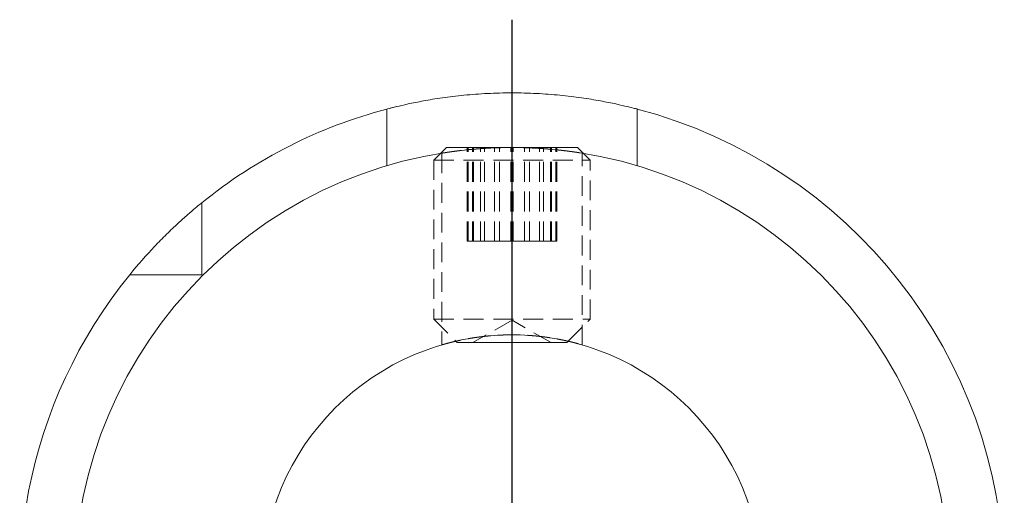
# Model space of a CAD drawing. Units: millimetres. Extents: x 14 to 258, y 11 to 169.
# Drawn here: x 27 to 90, y 125 to 155 of the extents above; entities that cross this region are included whole.
import ezdxf

# ---------------------------------------------------------------- set-up
doc = ezdxf.new("R2010")
doc.units = ezdxf.units.MM
doc.linetypes.add('HIDDEN', pattern=[1.905, 1.27, -0.635])
doc.layers.add('VERMASSUNG', color=7, linetype='Continuous')

# ---------------------------------------------------------------- blocks, each defined once
blk = doc.blocks.new('SW_CENTERMARKSYMBOL_1')
at = {"layer": 'VERMASSUNG', "color": 0}
blk.add_line((0, 5), (0, 36.191), dxfattribs=at)

msp = doc.modelspace()

# ---------------------------------------------------------------- linework, layer by layer
at = {"color": 7, "linetype": 'Continuous', "lineweight": 15}
for p, q in [((50.273, 145.829), (50.273, 148.843)), ((66.273, 148.843), (66.273, 145.829)), ((54.073, 146.996), (53.696, 146.62)), ((54.073, 146.996), (55.351, 146.996)), ((55.351, 146.996), (62.473, 146.996)), ((62.85, 146.62), (62.473, 146.996)), ((38.423, 142.677), (38.423, 138.846)), ((34.592, 138.846), (38.423, 138.846)), ((54.681, 134.588), (54.773, 134.496)), ((54.773, 134.496), (55.838, 134.496)), ((55.838, 134.496), (61.773, 134.496)), ((61.773, 134.496), (61.865, 134.588))]:
    msp.add_line(p, q, dxfattribs=at)
at = {"color": 7, "linetype": 'HIDDEN', "lineweight": 0}
for p, q in [((54.073, 146.996), (53.273, 146.196)), ((54.073, 146.996), (53.273, 146.196)), ((62.473, 146.996), (54.073, 146.996)), ((54.081, 146.996), (62.471, 146.996)), ((54.084, 146.996), (62.472, 146.996)), ((57.159, 146.996), (55.41, 146.996)), ((55.41, 140.996), (55.41, 146.996)), ((56.524, 146.996), (55.41, 146.996)), ((55.473, 146.996), (56.265, 146.996)), ((55.473, 140.996), (55.473, 146.996)), ((55.473, 146.996), (57.481, 146.996)), ((58.205, 146.996), (55.74, 146.996)), ((55.74, 140.996), (55.74, 146.996)), ((55.807, 146.996), (55.74, 146.996)), ((55.807, 140.996), (55.807, 146.996)), ((55.807, 146.996), (58.341, 146.996)), ((59.065, 146.996), (56.265, 146.996)), ((56.265, 140.996), (56.265, 146.996)), ((56.524, 140.996), (56.524, 146.996)), ((56.524, 146.996), (59.387, 146.996)), ((57.159, 140.996), (57.159, 146.996)), ((57.159, 146.996), (60.022, 146.996)), ((57.481, 140.996), (57.481, 146.996)), ((57.481, 146.996), (60.281, 146.996)), ((58.205, 140.996), (58.205, 146.996)), ((58.205, 146.996), (60.739, 146.996)), ((58.341, 140.996), (58.341, 146.996)), ((58.341, 146.996), (60.806, 146.996)), ((59.065, 140.996), (59.065, 146.996)), ((59.065, 146.996), (61.073, 146.996)), ((59.387, 140.996), (59.387, 146.996)), ((59.387, 146.996), (61.136, 146.996)), ((60.022, 140.996), (60.022, 146.996)), ((60.022, 146.996), (61.136, 146.996)), ((60.281, 140.996), (60.281, 146.996)), ((61.073, 146.996), (60.281, 146.996)), ((60.739, 140.996), (60.739, 146.996)), ((60.739, 146.996), (60.806, 146.996)), ((60.806, 140.996), (60.806, 146.996)), ((61.073, 140.996), (61.073, 146.996)), ((61.136, 140.996), (61.136, 146.996)), ((63.273, 146.196), (62.473, 146.996)), ((63.273, 146.196), (62.473, 146.996)), ((53.696, 146.62), (53.273, 146.196)), ((53.273, 146.196), (63.273, 146.196)), ((53.273, 146.196), (53.273, 135.996)), ((53.273, 146.196), (53.273, 135.996)), ((53.273, 146.196), (53.273, 135.996)), ((53.274, 146.196), (63.272, 146.196)), ((53.279, 146.196), (63.267, 146.196)), ((53.773, 146.632), (53.773, 134.35)), ((53.773, 146.632), (53.773, 134.35)), ((53.773, 146.632), (53.773, 134.35)), ((62.773, 134.368), (62.773, 146.634)), ((62.773, 134.368), (62.773, 146.634)), ((62.773, 134.368), (62.773, 146.634)), ((63.273, 146.196), (62.85, 146.62)), ((63.273, 135.996), (63.273, 146.196)), ((63.273, 135.996), (63.273, 146.196)), ((63.273, 135.996), (63.273, 146.196)), ((57.159, 140.996), (55.41, 140.996)), ((56.524, 140.996), (55.41, 140.996)), ((55.473, 140.996), (56.265, 140.996)), ((55.473, 140.996), (57.481, 140.996)), ((58.205, 140.996), (55.74, 140.996)), ((55.807, 140.996), (55.74, 140.996)), ((55.807, 140.996), (58.341, 140.996)), ((59.065, 140.996), (56.265, 140.996)), ((56.524, 140.996), (59.387, 140.996)), ((57.159, 140.996), (60.022, 140.996)), ((57.481, 140.996), (60.281, 140.996)), ((58.205, 140.996), (60.739, 140.996)), ((58.341, 140.996), (60.806, 140.996)), ((59.065, 140.996), (61.073, 140.996)), ((59.387, 140.996), (61.136, 140.996)), ((60.022, 140.996), (61.136, 140.996)), ((61.073, 140.996), (60.281, 140.996)), ((60.739, 140.996), (60.806, 140.996)), ((53.273, 135.996), (63.273, 135.996)), ((53.273, 135.996), (54.681, 134.588)), ((53.273, 135.996), (54.773, 134.496)), ((53.273, 135.996), (54.773, 134.496)), ((53.274, 135.996), (63.272, 135.996)), ((53.279, 135.996), (63.267, 135.996)), ((58.273, 135.94), (55.773, 134.496)), ((58.273, 135.94), (55.773, 134.496)), ((58.273, 135.94), (55.773, 134.496)), ((60.773, 134.496), (58.273, 135.94)), ((60.773, 134.496), (58.273, 135.94)), ((60.773, 134.496), (58.273, 135.94)), ((61.773, 134.496), (63.273, 135.996)), ((61.773, 134.496), (63.273, 135.996)), ((61.865, 134.588), (63.273, 135.996)), ((61.773, 134.496), (54.773, 134.496)), ((54.785, 134.496), (61.761, 134.496)), ((54.785, 134.496), (61.761, 134.496)), ((55.773, 134.496), (60.754, 134.496)), ((55.776, 134.496), (60.765, 134.496)), ((55.792, 134.496), (60.773, 134.496))]:
    msp.add_line(p, q, dxfattribs=at)
at = {"color": 7, "linetype": 'Continuous', "lineweight": 15}
for radius in [28, 16]:
    msp.add_circle((58.273, 118.996), radius, dxfattribs=at)
for start, end in [(104.71246, 129.06183), (286.60155, 75.28754), (140.93817, 253.39845)]:
    msp.add_arc((58.273, 118.996), 31.5, start, end, dxfattribs=at)
for points, knots in [([(50.273, 149.463), (50.273, 149.463), (50.325, 149.477), (50.479, 149.517), (50.542, 149.533), (50.695, 149.571), (50.785, 149.593), (51.087, 149.666), (51.332, 149.723), (51.768, 149.817), (51.925, 149.85), (52.257, 149.917), (52.432, 149.951), (52.983, 150.051), (53.384, 150.118), (54.258, 150.242), (54.72, 150.299), (55.441, 150.37), (55.687, 150.391), (56.188, 150.428), (56.446, 150.444), (57.221, 150.483), (57.742, 150.496), (58.79, 150.496), (59.322, 150.483), (60.35, 150.432), (60.85, 150.394), (61.578, 150.323), (61.818, 150.297), (62.279, 150.241), (62.502, 150.212), (62.934, 150.15), (63.143, 150.118), (63.547, 150.052), (63.742, 150.018), (64.298, 149.917), (64.628, 149.85), (65.207, 149.725), (65.459, 149.666), (65.86, 149.57), (66.012, 149.531), (66.168, 149.491), (66.207, 149.481), (66.26, 149.467), (66.273, 149.463), (66.273, 149.463)], [0, 0, 0, 0, 0.0625, 0.0625, 0.09375, 0.09375, 0.125, 0.125, 0.1875, 0.1875, 0.21875, 0.21875, 0.25, 0.25, 0.3125, 0.3125, 0.375, 0.375, 0.40625, 0.40625, 0.4375, 0.4375, 0.5, 0.5, 0.5625, 0.5625, 0.625, 0.625, 0.65625, 0.65625, 0.6875, 0.6875, 0.71875, 0.71875, 0.75, 0.75, 0.8125, 0.8125, 0.875, 0.875, 0.9375, 0.9375, 0.96875, 0.96875, 1, 1, 1, 1]), ([(50.273, 148.843), (50.273, 149.003), (50.273, 149.162), (50.273, 149.393), (50.273, 149.463), (50.273, 149.463)], [0, 0, 0, 0, 0.5, 0.5, 1, 1, 1, 1]), ([(66.273, 149.463), (66.273, 149.463), (66.273, 149.446), (66.273, 149.382), (66.273, 149.335), (66.273, 149.162), (66.273, 149.002), (66.273, 148.843)], [0, 0, 0, 0, 0.25, 0.25, 0.5, 0.5, 1, 1, 1, 1]), ([(33.814, 138.846), (34.345, 139.5), (34.879, 140.104), (35.662, 140.931), (35.92, 141.193), (36.424, 141.69), (36.667, 141.92), (37.117, 142.337), (37.327, 142.524), (37.705, 142.856), (37.869, 142.995), (38.137, 143.221), (38.242, 143.307), (38.386, 143.425), (38.423, 143.455), (38.423, 143.455)], [0, 0, 0, 0, 0.25, 0.25, 0.375, 0.375, 0.5, 0.5, 0.625, 0.625, 0.75, 0.75, 0.875, 0.875, 1, 1, 1, 1]), ([(38.423, 143.455), (38.423, 143.455), (38.423, 143.427), (38.423, 143.332), (38.423, 143.266), (38.423, 143.04), (38.423, 142.858), (38.423, 142.677)], [0, 0, 0, 0, 0.25, 0.25, 0.5, 0.5, 1, 1, 1, 1]), ([(33.814, 138.846), (33.814, 138.846), (33.842, 138.846), (33.937, 138.846), (34.004, 138.846), (34.228, 138.846), (34.412, 138.846), (34.592, 138.846)], [0, 0, 0, 0, 0.25, 0.25, 0.5, 0.5, 1, 1, 1, 1])]:
    msp.add_open_spline(points, degree=3, knots=knots, dxfattribs=at)
at = {"color": 7, "linetype": 'HIDDEN', "lineweight": 0}
for points, knots in [([(53.773, 146.632), (53.773, 146.632), (53.802, 146.637), (53.917, 146.655), (54.004, 146.669), (54.23, 146.703), (54.368, 146.723), (54.694, 146.767), (54.884, 146.791), (55.299, 146.839), (55.525, 146.862), (56.016, 146.906), (56.278, 146.926), (56.819, 146.96), (57.103, 146.973), (57.684, 146.992), (57.976, 146.996), (58.564, 146.996), (58.863, 146.991), (59.441, 146.973), (59.721, 146.96), (60.267, 146.926), (60.53, 146.906), (61.017, 146.863), (61.244, 146.839), (61.664, 146.791), (61.849, 146.767), (62.175, 146.723), (62.317, 146.703), (62.542, 146.669), (62.628, 146.656), (62.743, 146.637), (62.773, 146.632), (62.773, 146.632), (62.745, 146.637), (62.629, 146.655), (62.543, 146.669), (62.319, 146.703), (62.179, 146.723), (61.851, 146.767), (61.665, 146.791), (61.251, 146.838), (61.02, 146.862), (60.532, 146.906), (60.274, 146.926), (59.728, 146.96), (59.443, 146.973), (58.868, 146.991), (58.574, 146.996), (57.979, 146.996), (57.687, 146.992), (57.111, 146.974), (56.824, 146.96), (56.28, 146.926), (56.021, 146.907), (55.532, 146.863), (55.301, 146.839), (54.886, 146.791), (54.7, 146.768), (54.37, 146.723), (54.231, 146.703), (54.006, 146.669), (53.919, 146.656), (53.802, 146.637), (53.773, 146.632), (53.773, 146.632)], [-0.03125, -0.03125, 0, 0, 0.03125, 0.03125, 0.0625, 0.0625, 0.09375, 0.09375, 0.125, 0.125, 0.15625, 0.15625, 0.1875, 0.1875, 0.21875, 0.21875, 0.25, 0.25, 0.28125, 0.28125, 0.3125, 0.3125, 0.34375, 0.34375, 0.375, 0.375, 0.40625, 0.40625, 0.4375, 0.4375, 0.46875, 0.46875, 0.5, 0.5, 0.53125, 0.53125, 0.5625, 0.5625, 0.59375, 0.59375, 0.625, 0.625, 0.65625, 0.65625, 0.6875, 0.6875, 0.71875, 0.71875, 0.75, 0.75, 0.78125, 0.78125, 0.8125, 0.8125, 0.84375, 0.84375, 0.875, 0.875, 0.90625, 0.90625, 0.9375, 0.9375, 0.96875, 0.96875, 1, 1, 1.03125, 1.03125]), ([(53.773, 146.632), (53.773, 146.632), (53.802, 146.637), (53.917, 146.655), (54.004, 146.669), (54.23, 146.703), (54.368, 146.723), (54.694, 146.767), (54.884, 146.791), (55.299, 146.839), (55.525, 146.862), (56.016, 146.906), (56.278, 146.926), (56.819, 146.96), (57.103, 146.973), (57.684, 146.992), (57.976, 146.996), (58.564, 146.996), (58.863, 146.991), (59.441, 146.973), (59.721, 146.96), (60.267, 146.926), (60.53, 146.906), (61.017, 146.863), (61.244, 146.839), (61.664, 146.791), (61.849, 146.767), (62.175, 146.723), (62.317, 146.703), (62.542, 146.669), (62.628, 146.656), (62.743, 146.637), (62.773, 146.632), (62.773, 146.632), (62.745, 146.637), (62.629, 146.655), (62.543, 146.669), (62.319, 146.703), (62.179, 146.723), (61.851, 146.767), (61.665, 146.791), (61.251, 146.838), (61.02, 146.862), (60.532, 146.906), (60.274, 146.926), (59.728, 146.96), (59.443, 146.973), (58.868, 146.991), (58.574, 146.996), (57.979, 146.996), (57.687, 146.992), (57.111, 146.974), (56.824, 146.96), (56.28, 146.926), (56.021, 146.907), (55.532, 146.863), (55.301, 146.839), (54.886, 146.791), (54.7, 146.768), (54.37, 146.723), (54.231, 146.703), (54.006, 146.669), (53.919, 146.656), (53.802, 146.637), (53.773, 146.632), (53.773, 146.632)], [-0.03125, -0.03125, 0, 0, 0.03125, 0.03125, 0.0625, 0.0625, 0.09375, 0.09375, 0.125, 0.125, 0.15625, 0.15625, 0.1875, 0.1875, 0.21875, 0.21875, 0.25, 0.25, 0.28125, 0.28125, 0.3125, 0.3125, 0.34375, 0.34375, 0.375, 0.375, 0.40625, 0.40625, 0.4375, 0.4375, 0.46875, 0.46875, 0.5, 0.5, 0.53125, 0.53125, 0.5625, 0.5625, 0.59375, 0.59375, 0.625, 0.625, 0.65625, 0.65625, 0.6875, 0.6875, 0.71875, 0.71875, 0.75, 0.75, 0.78125, 0.78125, 0.8125, 0.8125, 0.84375, 0.84375, 0.875, 0.875, 0.90625, 0.90625, 0.9375, 0.9375, 0.96875, 0.96875, 1, 1, 1.03125, 1.03125]), ([(53.773, 146.632), (53.773, 146.632), (53.802, 146.637), (53.917, 146.655), (54.004, 146.669), (54.23, 146.703), (54.368, 146.723), (54.694, 146.767), (54.884, 146.791), (55.299, 146.839), (55.525, 146.862), (56.016, 146.906), (56.278, 146.926), (56.819, 146.96), (57.103, 146.973), (57.684, 146.992), (57.976, 146.996), (58.564, 146.996), (58.863, 146.991), (59.441, 146.973), (59.721, 146.96), (60.267, 146.926), (60.53, 146.906), (61.017, 146.863), (61.244, 146.839), (61.664, 146.791), (61.849, 146.767), (62.175, 146.723), (62.317, 146.703), (62.542, 146.669), (62.628, 146.656), (62.743, 146.637), (62.773, 146.632), (62.773, 146.632), (62.745, 146.637), (62.629, 146.655), (62.543, 146.669), (62.319, 146.703), (62.179, 146.723), (61.851, 146.767), (61.665, 146.791), (61.251, 146.838), (61.02, 146.862), (60.532, 146.906), (60.274, 146.926), (59.728, 146.96), (59.443, 146.973), (58.868, 146.991), (58.574, 146.996), (57.979, 146.996), (57.687, 146.992), (57.111, 146.974), (56.824, 146.96), (56.28, 146.926), (56.021, 146.907), (55.532, 146.863), (55.301, 146.839), (54.886, 146.791), (54.7, 146.768), (54.37, 146.723), (54.231, 146.703), (54.006, 146.669), (53.919, 146.656), (53.802, 146.637), (53.773, 146.632), (53.773, 146.632)], [-0.03125, -0.03125, 0, 0, 0.03125, 0.03125, 0.0625, 0.0625, 0.09375, 0.09375, 0.125, 0.125, 0.15625, 0.15625, 0.1875, 0.1875, 0.21875, 0.21875, 0.25, 0.25, 0.28125, 0.28125, 0.3125, 0.3125, 0.34375, 0.34375, 0.375, 0.375, 0.40625, 0.40625, 0.4375, 0.4375, 0.46875, 0.46875, 0.5, 0.5, 0.53125, 0.53125, 0.5625, 0.5625, 0.59375, 0.59375, 0.625, 0.625, 0.65625, 0.65625, 0.6875, 0.6875, 0.71875, 0.71875, 0.75, 0.75, 0.78125, 0.78125, 0.8125, 0.8125, 0.84375, 0.84375, 0.875, 0.875, 0.90625, 0.90625, 0.9375, 0.9375, 0.96875, 0.96875, 1, 1, 1.03125, 1.03125]), ([(53.773, 134.35), (53.773, 134.35), (53.802, 134.359), (53.918, 134.392), (54.005, 134.417), (54.231, 134.478), (54.37, 134.514), (54.696, 134.592), (54.885, 134.635), (55.298, 134.719), (55.523, 134.76), (56.015, 134.838), (56.274, 134.873), (56.815, 134.932), (57.1, 134.956), (57.682, 134.988), (57.975, 134.996), (58.565, 134.996), (58.865, 134.988), (59.444, 134.956), (59.725, 134.933), (60.272, 134.873), (60.533, 134.838), (61.019, 134.761), (61.247, 134.719), (61.663, 134.634), (61.848, 134.593), (62.174, 134.514), (62.315, 134.478), (62.541, 134.417), (62.627, 134.393), (62.743, 134.359), (62.773, 134.35), (62.773, 134.35), (62.744, 134.359), (62.628, 134.392), (62.542, 134.417), (62.317, 134.477), (62.176, 134.514), (61.85, 134.592), (61.665, 134.634), (61.25, 134.718), (61.02, 134.76), (60.535, 134.837), (60.277, 134.873), (59.728, 134.932), (59.446, 134.956), (59.014, 134.98), (58.868, 134.986), (58.573, 134.994), (58.423, 134.996), (57.978, 134.996), (57.685, 134.988), (57.106, 134.956), (56.818, 134.932), (56.276, 134.873), (56.017, 134.838), (55.526, 134.761), (55.299, 134.719), (54.886, 134.635), (54.697, 134.592), (54.37, 134.514), (54.232, 134.478), (54.006, 134.417), (53.918, 134.392), (53.802, 134.359), (53.773, 134.35), (53.773, 134.35)], [-0.03125, -0.03125, 0, 0, 0.03125, 0.03125, 0.0625, 0.0625, 0.09375, 0.09375, 0.125, 0.125, 0.15625, 0.15625, 0.1875, 0.1875, 0.21875, 0.21875, 0.25, 0.25, 0.28125, 0.28125, 0.3125, 0.3125, 0.34375, 0.34375, 0.375, 0.375, 0.40625, 0.40625, 0.4375, 0.4375, 0.46875, 0.46875, 0.5, 0.5, 0.53125, 0.53125, 0.5625, 0.5625, 0.59375, 0.59375, 0.625, 0.625, 0.65625, 0.65625, 0.6875, 0.6875, 0.71875, 0.71875, 0.734375, 0.734375, 0.75, 0.75, 0.78125, 0.78125, 0.8125, 0.8125, 0.84375, 0.84375, 0.875, 0.875, 0.90625, 0.90625, 0.9375, 0.9375, 0.96875, 0.96875, 1, 1, 1.03125, 1.03125]), ([(53.773, 134.35), (53.773, 134.35), (53.802, 134.359), (53.918, 134.392), (54.005, 134.417), (54.231, 134.478), (54.37, 134.514), (54.696, 134.592), (54.885, 134.635), (55.298, 134.719), (55.523, 134.76), (56.015, 134.838), (56.274, 134.873), (56.815, 134.932), (57.1, 134.956), (57.682, 134.988), (57.975, 134.996), (58.565, 134.996), (58.865, 134.988), (59.444, 134.956), (59.725, 134.933), (60.272, 134.873), (60.533, 134.838), (61.019, 134.761), (61.247, 134.719), (61.663, 134.634), (61.848, 134.593), (62.174, 134.514), (62.315, 134.478), (62.541, 134.417), (62.627, 134.393), (62.743, 134.359), (62.773, 134.35), (62.773, 134.35), (62.744, 134.359), (62.628, 134.392), (62.542, 134.417), (62.317, 134.477), (62.176, 134.514), (61.85, 134.592), (61.665, 134.634), (61.25, 134.718), (61.02, 134.76), (60.535, 134.837), (60.277, 134.873), (59.728, 134.932), (59.446, 134.956), (59.014, 134.98), (58.868, 134.986), (58.573, 134.994), (58.423, 134.996), (57.978, 134.996), (57.685, 134.988), (57.106, 134.956), (56.818, 134.932), (56.276, 134.873), (56.017, 134.838), (55.526, 134.761), (55.299, 134.719), (54.886, 134.635), (54.697, 134.592), (54.37, 134.514), (54.232, 134.478), (54.006, 134.417), (53.918, 134.392), (53.802, 134.359), (53.773, 134.35), (53.773, 134.35)], [-0.03125, -0.03125, 0, 0, 0.03125, 0.03125, 0.0625, 0.0625, 0.09375, 0.09375, 0.125, 0.125, 0.15625, 0.15625, 0.1875, 0.1875, 0.21875, 0.21875, 0.25, 0.25, 0.28125, 0.28125, 0.3125, 0.3125, 0.34375, 0.34375, 0.375, 0.375, 0.40625, 0.40625, 0.4375, 0.4375, 0.46875, 0.46875, 0.5, 0.5, 0.53125, 0.53125, 0.5625, 0.5625, 0.59375, 0.59375, 0.625, 0.625, 0.65625, 0.65625, 0.6875, 0.6875, 0.71875, 0.71875, 0.734375, 0.734375, 0.75, 0.75, 0.78125, 0.78125, 0.8125, 0.8125, 0.84375, 0.84375, 0.875, 0.875, 0.90625, 0.90625, 0.9375, 0.9375, 0.96875, 0.96875, 1, 1, 1.03125, 1.03125]), ([(53.773, 134.35), (53.773, 134.35), (53.802, 134.359), (53.918, 134.392), (54.005, 134.417), (54.231, 134.478), (54.37, 134.514), (54.696, 134.592), (54.885, 134.635), (55.298, 134.719), (55.523, 134.76), (56.015, 134.838), (56.274, 134.873), (56.815, 134.932), (57.1, 134.956), (57.682, 134.988), (57.975, 134.996), (58.565, 134.996), (58.865, 134.988), (59.444, 134.956), (59.725, 134.933), (60.272, 134.873), (60.533, 134.838), (61.019, 134.761), (61.247, 134.719), (61.663, 134.634), (61.848, 134.593), (62.174, 134.514), (62.315, 134.478), (62.541, 134.417), (62.627, 134.393), (62.743, 134.359), (62.773, 134.35), (62.773, 134.35), (62.744, 134.359), (62.628, 134.392), (62.542, 134.417), (62.317, 134.477), (62.176, 134.514), (61.85, 134.592), (61.665, 134.634), (61.25, 134.718), (61.02, 134.76), (60.535, 134.837), (60.277, 134.873), (59.728, 134.932), (59.446, 134.956), (59.014, 134.98), (58.868, 134.986), (58.573, 134.994), (58.423, 134.996), (57.978, 134.996), (57.685, 134.988), (57.106, 134.956), (56.818, 134.932), (56.276, 134.873), (56.017, 134.838), (55.526, 134.761), (55.299, 134.719), (54.886, 134.635), (54.697, 134.592), (54.37, 134.514), (54.232, 134.478), (54.006, 134.417), (53.918, 134.392), (53.802, 134.359), (53.773, 134.35), (53.773, 134.35)], [-0.03125, -0.03125, 0, 0, 0.03125, 0.03125, 0.0625, 0.0625, 0.09375, 0.09375, 0.125, 0.125, 0.15625, 0.15625, 0.1875, 0.1875, 0.21875, 0.21875, 0.25, 0.25, 0.28125, 0.28125, 0.3125, 0.3125, 0.34375, 0.34375, 0.375, 0.375, 0.40625, 0.40625, 0.4375, 0.4375, 0.46875, 0.46875, 0.5, 0.5, 0.53125, 0.53125, 0.5625, 0.5625, 0.59375, 0.59375, 0.625, 0.625, 0.65625, 0.65625, 0.6875, 0.6875, 0.71875, 0.71875, 0.734375, 0.734375, 0.75, 0.75, 0.78125, 0.78125, 0.8125, 0.8125, 0.84375, 0.84375, 0.875, 0.875, 0.90625, 0.90625, 0.9375, 0.9375, 0.96875, 0.96875, 1, 1, 1.03125, 1.03125])]:
    msp.add_open_spline(points, degree=3, knots=knots, dxfattribs=at)

# ---------------------------------------------------------------- block references
at = {"layer": 'VERMASSUNG'}
msp.add_blockref('SW_CENTERMARKSYMBOL_1', (58.273, 118.996), dxfattribs=at)

doc.saveas('drawing.dxf')
